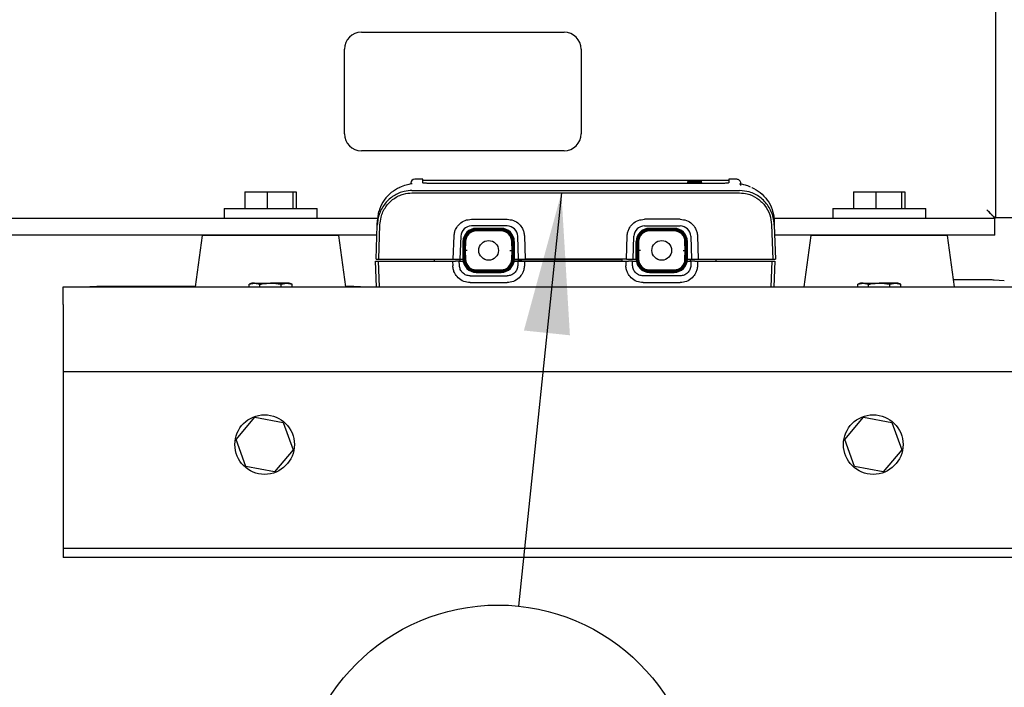
# Model space of a CAD drawing. Units: inches. Extents: x 4 to 301, y -220 to 193.
# Drawn here: x 228 to 244, y -192 to -181 of the extents above; entities that cross this region are included whole.
import ezdxf

# ---------------------------------------------------------------- set-up
doc = ezdxf.new("R2010")
doc.units = ezdxf.units.IN
doc.header["$MEASUREMENT"] = 0
doc.layers.add('FORMAT', color=7, linetype='Continuous')
doc.styles.add('SLDTEXTSTYLE0', font='TXT', dxfattribs={"width": 0.75})
doc.dimstyles.new('SLDDIMSTYLE5', dxfattribs={"dimtxt": 0.18, "dimasz": 2.34, "dimexe": 0, "dimexo": 0.0625, "dimgap": 0, "dimtad": 0, "dimtih": 1, "dimtoh": 1, "dimdec": 0, "dimrnd": 1e-09, "dimzin": 0, "dimdsep": 46, "dimtxsty": 'Standard', "dimsah": 1, "dimcen": 0.09, "dimadec": 0, "dimazin": 0, "dimtfac": 2.34, "dimtdec": 0, "dimtofl": 0, "dimtmove": 0, "dimatfit": 3, "dimfxl": 1, "dimfrac": 2, "dimtolj": 1, "dimtzin": 0, "dimarcsym": 0})

# ---------------------------------------------------------------- blocks, each defined once
blk = doc.blocks.new('SW_NOTE_0_20')
at = {"layer": 'FORMAT', "color": 0, "ltscale": 18}
blk.add_circle((-0.343, -3.313), 3.331, dxfattribs=at)
at = {"layer": 'FORMAT', "color": 0, "ltscale": 18, "insert": (-0.428, -2.03), "char_height": 2.48, "attachment_point": 2, "style": 'SLDTEXTSTYLE0'}
blk.add_mtext('M', dxfattribs=at)

msp = doc.modelspace()

# ---------------------------------------------------------------- linework, layer by layer
at = {"color": 7, "linetype": 'Continuous', "lineweight": 25, "ltscale": 18}
for p, q in [((243.896, -172.599), (243.896, -184.685)), ((233.349, -181.599), (236.724, -181.599)), ((233.068, -183.286), (233.068, -181.88)), ((237.005, -181.88), (237.005, -183.286)), ((236.724, -183.568), (233.349, -183.568)), ((234.371, -184.043), (234.237, -184.043)), ((238.774, -184.065), (234.371, -184.065)), ((239.461, -184.065), (239.01, -184.065)), ((239.596, -184.043), (239.461, -184.043)), ((231.413, -184.249), (231.413, -184.53)), ((231.413, -184.249), (231.785, -184.249)), ((231.785, -184.249), (231.785, -184.53)), ((231.785, -184.249), (232.212, -184.249)), ((232.212, -184.249), (232.212, -184.53)), ((232.212, -184.249), (232.266, -184.249)), ((232.266, -184.249), (232.266, -184.53)), ((234.191, -184.229), (239.642, -184.229)), ((239.372, -184.11), (234.46, -184.11)), ((241.538, -184.249), (241.538, -184.53)), ((241.538, -184.249), (241.91, -184.249)), ((241.91, -184.249), (241.91, -184.53)), ((241.91, -184.249), (242.337, -184.249)), ((242.337, -184.249), (242.337, -184.53)), ((242.337, -184.249), (242.391, -184.249)), ((242.391, -184.249), (242.391, -184.53)), ((234.191, -184.269), (239.642, -184.269)), ((231.066, -184.53), (231.066, -184.693)), ((231.066, -184.53), (231.84, -184.53)), ((231.84, -184.53), (232.613, -184.53)), ((232.613, -184.693), (232.613, -184.53)), ((241.191, -184.53), (241.191, -184.693)), ((241.191, -184.53), (241.965, -184.53)), ((241.965, -184.53), (242.738, -184.53)), ((242.738, -184.693), (242.738, -184.53)), ((233.62, -184.693), (220.552, -184.693)), ((233.614, -184.803), (233.617, -184.72)), ((235.18, -184.707), (235.774, -184.707)), ((238.652, -184.707), (238.059, -184.707)), ((238.657, -184.708), (238.657, -184.707)), ((243.888, -184.693), (240.21, -184.693)), ((240.215, -184.72), (240.218, -184.803)), ((240.215, -184.72), (240.218, -184.803)), ((243.888, -184.974), (243.888, -184.693)), ((244.177, -184.685), (243.896, -184.685)), ((233.594, -185.371), (233.614, -184.803)), ((233.639, -185.371), (233.659, -184.8)), ((235.774, -184.818), (235.18, -184.818)), ((235.673, -184.859), (235.261, -184.859)), ((235.673, -184.875), (235.261, -184.875)), ((235.261, -184.875), (235.261, -184.875)), ((235.673, -184.887), (235.261, -184.887)), ((235.261, -184.888), (235.261, -184.887)), ((235.673, -184.9), (235.261, -184.9)), ((235.261, -184.9), (235.261, -184.9)), ((235.673, -184.875), (235.673, -184.875)), ((235.673, -184.887), (235.673, -184.888)), ((235.673, -184.9), (235.673, -184.9)), ((238.059, -184.818), (238.652, -184.818)), ((238.552, -184.859), (238.14, -184.859)), ((238.552, -184.875), (238.14, -184.875)), ((238.552, -184.887), (238.14, -184.887)), ((238.14, -184.888), (238.14, -184.887)), ((238.552, -184.9), (238.14, -184.9)), ((238.14, -184.9), (238.14, -184.9)), ((238.552, -184.887), (238.552, -184.888)), ((238.552, -184.9), (238.552, -184.9)), ((240.174, -184.8), (240.194, -185.371)), ((240.218, -184.803), (240.238, -185.371)), ((233.608, -184.974), (220.552, -184.974)), ((230.703, -184.976), (230.587, -185.831)), ((232.976, -184.976), (230.703, -184.976)), ((231.558, -184.974), (231.558, -184.976)), ((232.121, -184.976), (232.121, -184.974)), ((233.092, -185.831), (232.976, -184.976)), ((234.879, -185.371), (234.892, -184.985)), ((235.003, -184.989), (234.99, -185.371)), ((235.039, -185.077), (235.037, -185.224)), ((235.055, -185.077), (235.053, -185.224)), ((235.068, -185.077), (235.065, -185.224)), ((235.068, -185.077), (235.068, -185.077)), ((235.08, -185.077), (235.078, -185.224)), ((235.08, -185.077), (235.08, -185.077)), ((235.856, -185.224), (235.854, -185.077)), ((235.854, -185.077), (235.854, -185.077)), ((235.869, -185.224), (235.866, -185.077)), ((235.866, -185.077), (235.866, -185.077)), ((235.878, -185.077), (235.879, -185.077)), ((235.881, -185.224), (235.879, -185.077)), ((235.897, -185.224), (235.895, -185.077)), ((235.964, -185.371), (235.951, -184.989)), ((236.061, -184.985), (236.075, -185.371)), ((237.758, -185.371), (237.771, -184.985)), ((237.869, -185.371), (237.882, -184.989)), ((237.918, -185.077), (237.916, -185.224)), ((237.934, -185.077), (237.932, -185.224)), ((237.934, -185.077), (237.934, -185.077)), ((237.947, -185.077), (237.944, -185.224)), ((237.947, -185.077), (237.947, -185.077)), ((237.959, -185.077), (237.957, -185.224)), ((237.959, -185.077), (237.959, -185.077)), ((238.735, -185.224), (238.733, -185.077)), ((238.733, -185.077), (238.733, -185.077)), ((238.748, -185.224), (238.745, -185.077)), ((238.745, -185.077), (238.745, -185.077)), ((238.76, -185.224), (238.757, -185.077)), ((238.757, -185.077), (238.757, -185.077)), ((238.776, -185.224), (238.774, -185.077)), ((238.83, -184.989), (238.843, -185.371)), ((238.94, -184.985), (238.954, -185.371)), ((243.888, -184.974), (240.224, -184.974)), ((240.828, -184.976), (240.712, -185.831)), ((243.101, -184.976), (240.828, -184.976)), ((241.683, -184.974), (241.683, -184.976)), ((242.246, -184.976), (242.246, -184.974)), ((243.217, -185.831), (243.101, -184.976)), ((235.037, -185.224), (235.039, -185.372)), ((235.044, -185.224), (235.037, -185.224)), ((235.053, -185.224), (235.044, -185.224)), ((235.053, -185.224), (235.055, -185.372)), ((235.056, -185.224), (235.053, -185.224)), ((235.065, -185.224), (235.056, -185.224)), ((235.065, -185.224), (235.068, -185.372)), ((235.069, -185.224), (235.065, -185.224)), ((235.078, -185.224), (235.069, -185.224)), ((235.078, -185.224), (235.08, -185.371)), ((235.081, -185.224), (235.078, -185.224)), ((235.112, -185.224), (235.081, -185.224)), ((235.822, -185.224), (235.853, -185.224)), ((235.853, -185.224), (235.856, -185.224)), ((235.854, -185.371), (235.856, -185.224)), ((235.856, -185.224), (235.865, -185.224)), ((235.865, -185.224), (235.869, -185.224)), ((235.866, -185.372), (235.869, -185.224)), ((235.869, -185.224), (235.878, -185.224)), ((235.878, -185.224), (235.881, -185.224)), ((235.879, -185.372), (235.881, -185.224)), ((235.881, -185.224), (235.89, -185.224)), ((235.89, -185.224), (235.897, -185.224)), ((235.895, -185.372), (235.897, -185.224)), ((237.916, -185.224), (237.918, -185.372)), ((237.923, -185.224), (237.916, -185.224)), ((237.932, -185.224), (237.923, -185.224)), ((237.932, -185.224), (237.934, -185.372)), ((237.935, -185.224), (237.932, -185.224)), ((237.932, -185.224), (237.932, -185.224)), ((237.944, -185.224), (237.935, -185.224)), ((237.944, -185.224), (237.947, -185.372)), ((237.948, -185.224), (237.944, -185.224)), ((237.944, -185.224), (237.944, -185.224)), ((237.957, -185.224), (237.948, -185.224)), ((237.957, -185.224), (237.959, -185.371)), ((237.96, -185.224), (237.957, -185.224)), ((237.957, -185.224), (237.957, -185.224)), ((237.991, -185.224), (237.96, -185.224)), ((238.701, -185.224), (238.732, -185.224)), ((238.732, -185.224), (238.735, -185.224)), ((238.733, -185.371), (238.735, -185.224)), ((238.735, -185.224), (238.735, -185.224)), ((238.735, -185.224), (238.744, -185.224)), ((238.744, -185.224), (238.748, -185.224)), ((238.745, -185.372), (238.748, -185.224)), ((238.748, -185.224), (238.748, -185.224)), ((238.748, -185.224), (238.757, -185.224)), ((238.757, -185.372), (238.76, -185.224)), ((238.757, -185.224), (238.76, -185.224)), ((238.76, -185.224), (238.76, -185.224)), ((238.76, -185.224), (238.769, -185.224)), ((238.769, -185.224), (238.776, -185.224)), ((238.774, -185.372), (238.776, -185.224)), ((233.602, -185.831), (233.584, -185.405)), ((233.584, -185.405), (233.628, -185.405)), ((233.594, -185.371), (233.639, -185.371)), ((233.628, -185.405), (233.647, -185.831)), ((233.628, -185.405), (234.868, -185.405)), ((233.639, -185.371), (234.879, -185.371)), ((234.56, -185.371), (234.559, -185.405)), ((234.868, -185.405), (234.871, -185.481)), ((234.879, -185.371), (234.923, -185.371)), ((234.979, -185.405), (234.913, -185.405)), ((234.923, -185.371), (234.99, -185.371)), ((234.982, -185.477), (234.979, -185.405)), ((234.979, -185.405), (235.042, -185.405)), ((234.99, -185.371), (235.039, -185.371)), ((234.991, -185.405), (234.991, -185.371)), ((235.055, -185.372), (235.055, -185.372)), ((235.068, -185.372), (235.068, -185.372)), ((235.08, -185.371), (235.08, -185.371)), ((235.854, -185.371), (235.854, -185.371)), ((235.866, -185.372), (235.866, -185.372)), ((235.878, -185.372), (235.879, -185.372)), ((235.892, -185.404), (236.012, -185.404)), ((235.892, -185.405), (235.953, -185.405)), ((237.681, -185.382), (235.894, -185.382)), ((235.895, -185.371), (235.964, -185.371)), ((235.953, -185.405), (235.951, -185.477)), ((236.02, -185.405), (235.953, -185.405)), ((235.964, -185.371), (236.031, -185.371)), ((236.031, -185.371), (236.075, -185.371)), ((236.064, -185.405), (236.061, -185.481)), ((236.064, -185.405), (237.747, -185.405)), ((236.072, -185.404), (237.681, -185.404)), ((237.758, -185.371), (236.075, -185.371)), ((237.681, -185.371), (237.681, -185.405)), ((237.747, -185.405), (237.75, -185.481)), ((237.758, -185.371), (237.802, -185.371)), ((237.858, -185.405), (237.791, -185.405)), ((237.802, -185.371), (237.869, -185.371)), ((237.861, -185.477), (237.858, -185.405)), ((237.858, -185.405), (237.921, -185.405)), ((237.869, -185.371), (237.918, -185.371)), ((237.934, -185.372), (237.934, -185.372)), ((237.947, -185.372), (237.947, -185.372)), ((237.959, -185.371), (237.959, -185.371)), ((238.733, -185.371), (238.733, -185.371)), ((238.745, -185.372), (238.745, -185.372)), ((238.757, -185.372), (238.757, -185.372)), ((238.771, -185.405), (238.832, -185.405)), ((238.774, -185.371), (238.843, -185.371)), ((238.82, -185.371), (238.82, -185.405)), ((238.832, -185.405), (238.83, -185.477)), ((238.899, -185.405), (238.832, -185.405)), ((238.843, -185.371), (238.909, -185.371)), ((238.909, -185.371), (238.954, -185.371)), ((238.943, -185.405), (238.94, -185.481)), ((238.943, -185.405), (240.183, -185.405)), ((238.954, -185.371), (240.194, -185.371)), ((239.252, -185.405), (239.252, -185.371)), ((240.165, -185.831), (240.183, -185.405)), ((240.183, -185.405), (240.228, -185.405)), ((240.194, -185.371), (240.238, -185.371)), ((240.228, -185.405), (240.209, -185.831)), ((235.261, -185.549), (235.673, -185.549)), ((235.261, -185.549), (235.261, -185.549)), ((235.261, -185.561), (235.673, -185.561)), ((235.261, -185.561), (235.261, -185.561)), ((235.261, -185.573), (235.261, -185.574)), ((235.261, -185.574), (235.673, -185.574)), ((235.673, -185.549), (235.673, -185.549)), ((235.673, -185.561), (235.673, -185.561)), ((235.673, -185.573), (235.673, -185.574)), ((238.14, -185.549), (238.552, -185.549)), ((238.14, -185.549), (238.14, -185.549)), ((238.14, -185.561), (238.552, -185.561)), ((238.14, -185.561), (238.14, -185.561)), ((238.14, -185.573), (238.14, -185.574)), ((238.14, -185.574), (238.552, -185.574)), ((238.552, -185.549), (238.552, -185.549)), ((238.552, -185.561), (238.552, -185.561)), ((235.159, -185.648), (235.774, -185.648)), ((235.261, -185.59), (235.673, -185.59)), ((238.653, -185.648), (238.038, -185.648)), ((238.14, -185.59), (238.552, -185.59)), ((243.745, -185.714), (243.201, -185.713)), ((244.045, -185.73), (243.874, -185.718)), ((228.388, -185.831), (247.73, -185.831)), ((228.388, -186.123), (228.388, -185.831)), ((228.834, -185.831), (228.834, -185.825)), ((228.834, -185.825), (229.115, -185.825)), ((228.947, -185.82), (228.947, -185.825)), ((228.947, -185.82), (229.115, -185.82)), ((229.115, -185.82), (230.589, -185.82)), ((229.115, -185.825), (230.588, -185.825)), ((231.53, -185.77), (231.482, -185.787)), ((231.482, -185.787), (231.572, -185.77)), ((231.482, -185.831), (231.482, -185.787)), ((231.572, -185.77), (231.53, -185.77)), ((231.568, -185.77), (231.568, -185.77)), ((231.568, -185.77), (231.716, -185.77)), ((231.572, -185.77), (231.661, -185.787)), ((231.572, -185.77), (231.832, -185.77)), ((231.661, -185.831), (231.661, -185.787)), ((231.716, -185.77), (231.716, -185.77)), ((231.716, -185.77), (231.723, -185.77)), ((231.723, -185.77), (231.723, -185.77)), ((231.832, -185.77), (231.84, -185.77)), ((231.832, -185.77), (231.832, -185.77)), ((231.832, -185.77), (231.847, -185.77)), ((231.847, -185.77), (231.84, -185.77)), ((231.847, -185.77), (231.847, -185.77)), ((232.107, -185.77), (231.847, -185.77)), ((231.956, -185.77), (231.956, -185.77)), ((231.956, -185.77), (231.963, -185.77)), ((231.963, -185.77), (231.963, -185.77)), ((231.963, -185.77), (232.111, -185.77)), ((232.018, -185.787), (232.107, -185.77)), ((232.018, -185.831), (232.018, -185.787)), ((232.107, -185.77), (232.197, -185.787)), ((232.149, -185.77), (232.107, -185.77)), ((232.111, -185.77), (232.111, -185.77)), ((232.197, -185.787), (232.149, -185.77)), ((232.197, -185.831), (232.197, -185.787)), ((233.091, -185.82), (233.222, -185.82)), ((233.091, -185.825), (233.334, -185.825)), ((233.222, -185.82), (233.222, -185.825)), ((233.334, -185.825), (233.334, -185.831)), ((235.159, -185.759), (235.774, -185.759)), ((238.038, -185.759), (238.653, -185.759)), ((241.655, -185.77), (241.607, -185.787)), ((241.607, -185.787), (241.697, -185.77)), ((241.607, -185.831), (241.607, -185.787)), ((241.697, -185.77), (241.655, -185.77)), ((241.693, -185.77), (241.693, -185.77)), ((241.693, -185.77), (241.841, -185.77)), ((241.697, -185.77), (241.786, -185.787)), ((241.697, -185.77), (241.957, -185.77)), ((241.786, -185.831), (241.786, -185.787)), ((241.841, -185.77), (241.841, -185.77)), ((241.841, -185.77), (241.848, -185.77)), ((241.848, -185.77), (241.848, -185.77)), ((241.957, -185.77), (241.957, -185.77)), ((241.957, -185.77), (241.972, -185.77)), ((241.957, -185.77), (241.965, -185.77)), ((241.972, -185.77), (241.965, -185.77)), ((241.972, -185.77), (241.972, -185.77)), ((242.232, -185.77), (241.972, -185.77)), ((242.081, -185.77), (242.081, -185.77)), ((242.081, -185.77), (242.088, -185.77)), ((242.088, -185.77), (242.088, -185.77)), ((242.088, -185.77), (242.236, -185.77)), ((242.143, -185.787), (242.232, -185.77)), ((242.143, -185.831), (242.143, -185.787)), ((242.232, -185.77), (242.322, -185.787)), ((242.274, -185.77), (242.232, -185.77)), ((242.236, -185.77), (242.236, -185.77)), ((242.322, -185.787), (242.274, -185.77)), ((242.322, -185.831), (242.322, -185.787)), ((228.388, -186.123), (228.388, -187.237)), ((228.388, -187.237), (289.138, -187.237)), ((228.388, -187.237), (228.388, -190.039)), ((231.267, -188.367), (231.578, -188)), ((231.578, -188), (232.051, -188.086)), ((241.392, -188.367), (241.703, -188)), ((241.703, -188), (242.176, -188.086)), ((232.051, -188.086), (232.213, -188.538)), ((242.176, -188.086), (242.338, -188.538)), ((231.43, -188.82), (231.267, -188.367)), ((241.555, -188.82), (241.392, -188.367)), ((232.213, -188.538), (231.903, -188.905)), ((242.338, -188.538), (242.028, -188.905)), ((231.903, -188.905), (231.43, -188.82)), ((242.028, -188.905), (241.555, -188.82)), ((228.388, -190.039), (228.388, -190.179)), ((228.388, -190.179), (228.388, -190.331)), ((289.138, -190.179), (228.388, -190.179)), ((289.138, -190.331), (228.388, -190.331))]:
    msp.add_line(p, q, dxfattribs=at)
at = {"color": 7, "linetype": 'Continuous', "lineweight": 25, "ltscale": 18, "flags": 128}
for points in [[(234.372, -184.101), (234.371, -184.064), (234.371, -184.045), (234.371, -184.043)], [(239.461, -184.043), (239.461, -184.045), (239.461, -184.064), (239.461, -184.101)], [(234.194, -184.118), (234.183, -184.118), (234.177, -184.12)], [(239.638, -184.118), (239.65, -184.118), (239.656, -184.12)], [(239.844, -184.178), (239.849, -184.179), (239.85, -184.18)], [(243.755, -184.552), (243.755, -184.552)]]:
    msp.add_lwpolyline(points, dxfattribs=at)
at = {"color": 7, "linetype": 'Continuous', "lineweight": 25, "ltscale": 324}
for centre, radius in [((235.467, -185.224), 0.164), ((238.346, -185.224), 0.164), ((231.74, -188.453), 0.495), ((241.865, -188.453), 0.495)]:
    msp.add_circle(centre, radius, dxfattribs=at)
for centre, radius, start, end in [((233.349, -181.88), 0.281, 90, 180), ((236.724, -181.88), 0.281, 0, 90), ((233.349, -183.286), 0.281, 180, 270), ((236.724, -183.286), 0.281, 270, 0), ((234.237, -184.109), 0.0664, 90, 178), ((235.18, -184.995), 0.177, 90, 178), ((235.261, -185.08), 0.221, 90, 179), ((235.261, -185.08), 0.205, 90, 179), ((235.261, -185.08), 0.193, 90, 179), ((235.261, -185.08), 0.18, 90, 179), ((235.673, -185.08), 0.221, 1, 90), ((235.673, -185.08), 0.205, 1, 90), ((235.673, -185.08), 0.193, 1, 90), ((235.673, -185.08), 0.18, 1, 90), ((235.774, -184.995), 0.177, 2, 90), ((238.059, -184.995), 0.177, 90, 178), ((238.14, -185.08), 0.221, 90, 179), ((238.14, -185.08), 0.205, 90, 179), ((238.14, -185.08), 0.193, 90, 179), ((238.14, -185.08), 0.18, 90, 179), ((238.552, -185.08), 0.221, 1, 90), ((238.552, -185.08), 0.205, 1, 90), ((238.552, -185.08), 0.193, 1, 90), ((238.552, -185.08), 0.18, 1, 90), ((238.652, -184.995), 0.177, 2, 90), ((235.261, -185.368), 0.221, 181, 270), ((235.261, -185.368), 0.205, 181, 270), ((235.261, -185.368), 0.193, 181, 270), ((235.261, -185.368), 0.18, 181, 270), ((235.673, -185.368), 0.18, 270, 359), ((235.673, -185.368), 0.193, 270, 359), ((235.673, -185.368), 0.205, 270, 359), ((235.673, -185.368), 0.221, 270, 359), ((238.14, -185.368), 0.221, 181, 270), ((238.14, -185.368), 0.205, 181, 270), ((238.14, -185.368), 0.193, 181, 270), ((238.14, -185.368), 0.18, 181, 270), ((238.552, -185.368), 0.18, 270, 359), ((238.552, -185.368), 0.193, 270, 359), ((238.552, -185.368), 0.205, 270, 359), ((238.552, -185.368), 0.221, 270, 359)]:
    msp.add_arc(centre, radius, start, end, dxfattribs=at)
at = {"color": 7, "linetype": 'Continuous', "lineweight": 25, "ltscale": 18}
for points, knots in [([(234.46, -184.11), (234.451, -184.11), (234.431, -184.11), (234.404, -184.108), (234.384, -184.106), (234.373, -184.104), (234.372, -184.102), (234.372, -184.101)], [0, 0, 0, 0, 0.21366, 0.427322, 0.641489, 0.856565, 1, 1, 1, 1]), ([(238.892, -184.069), (238.905, -184.069), (238.932, -184.069), (238.968, -184.069), (238.995, -184.07), (239.01, -184.071), (239.013, -184.073), (239.001, -184.074), (238.977, -184.075), (238.944, -184.076), (238.913, -184.077), (238.882, -184.077), (238.851, -184.076), (238.816, -184.076), (238.788, -184.074), (238.773, -184.073), (238.771, -184.072), (238.782, -184.07), (238.806, -184.069), (238.839, -184.069), (238.87, -184.069), (238.887, -184.069), (238.892, -184.069)], [0, 0, 0, 0, 0.053656, 0.107319, 0.16098, 0.214658, 0.26836, 0.322087, 0.375822, 0.429536, 0.483212, 0.500003, 0.553638, 0.607271, 0.660931, 0.714637, 0.768369, 0.822101, 0.875811, 0.929496, 0.983166, 1, 1, 1, 1]), ([(238.892, -184.087), (238.905, -184.087), (238.932, -184.087), (238.968, -184.088), (238.995, -184.09), (239.01, -184.093), (239.013, -184.096), (239.001, -184.098), (238.977, -184.101), (238.944, -184.103), (238.913, -184.103), (238.882, -184.103), (238.851, -184.103), (238.816, -184.101), (238.788, -184.099), (238.773, -184.096), (238.771, -184.094), (238.782, -184.091), (238.806, -184.089), (238.839, -184.088), (238.87, -184.087), (238.887, -184.087), (238.892, -184.087)], [0, 0, 0, 0, 0.053552, 0.107104, 0.160694, 0.21437, 0.268153, 0.322013, 0.37588, 0.42966, 0.483298, 0.500004, 0.553507, 0.607017, 0.6606, 0.714331, 0.768174, 0.822048, 0.875866, 0.929582, 0.983202, 1, 1, 1, 1]), ([(239.01, -184.065), (239.01, -184.065), (239.011, -184.065), (239, -184.065), (238.978, -184.065), (238.944, -184.065), (238.913, -184.065), (238.882, -184.065), (238.851, -184.065), (238.815, -184.065), (238.789, -184.065), (238.774, -184.065), (238.774, -184.065), (238.774, -184.065)], [0, 0, 0, 0, 0.023739, 0.134199, 0.244658, 0.355119, 0.465594, 0.500227, 0.610691, 0.721145, 0.831613, 0.942076, 1, 1, 1, 1]), ([(239.461, -184.101), (239.46, -184.102), (239.458, -184.104), (239.442, -184.107), (239.42, -184.109), (239.395, -184.11), (239.379, -184.11), (239.372, -184.11)], [0, 0, 0, 0, 0.215807, 0.431617, 0.647216, 0.86206, 1, 1, 1, 1]), ([(239.663, -184.107), (239.661, -184.099), (239.659, -184.082), (239.643, -184.06), (239.621, -184.045), (239.604, -184.043), (239.596, -184.043)], [0, 0, 0, 0, 0.240546, 0.500021, 0.759475, 1, 1, 1, 1]), ([(234.191, -184.229), (234.148, -184.232), (234.074, -184.237), (233.973, -184.271), (233.888, -184.314), (233.812, -184.372), (233.745, -184.442), (233.69, -184.523), (233.65, -184.611), (233.622, -184.705), (233.617, -184.77), (233.614, -184.803)], [0, 0, 0, 0, 0.142169, 0.24633, 0.353499, 0.458042, 0.565459, 0.673043, 0.783556, 0.890413, 1, 1, 1, 1]), ([(233.988, -184.178), (233.94, -184.204), (233.843, -184.256), (233.725, -184.383), (233.657, -184.514), (233.624, -184.63), (233.62, -184.69), (233.617, -184.72)], [0, 0, 0, 0, 0.24751, 0.49635, 0.746838, 0.872369, 1, 1, 1, 1]), ([(234.177, -184.12), (234.152, -184.125), (234.101, -184.135), (234.023, -184.165), (233.982, -184.18)], [0, 0, 0, 0, 0.489276, 1, 1, 1, 1]), ([(234.17, -184.107), (234.17, -184.107), (234.17, -184.107), (234.17, -184.122), (234.17, -184.123)], [0, 0, 0, 0, 0.95024, 1, 1, 1, 1]), ([(240.218, -184.803), (240.214, -184.76), (240.207, -184.684), (240.17, -184.579), (240.122, -184.489), (240.058, -184.408), (239.983, -184.34), (239.897, -184.288), (239.784, -184.241), (239.696, -184.234), (239.642, -184.229)], [0, 0, 0, 0, 0.14206, 0.25476, 0.370743, 0.482884, 0.598484, 0.707111, 0.819091, 1, 1, 1, 1]), ([(239.824, -184.171), (239.793, -184.159), (239.725, -184.133), (239.68, -184.124), (239.656, -184.12)], [0, 0, 0, 0, 0.4458235, 1, 1, 1, 1]), ([(239.664, -184.146), (239.663, -184.132), (239.663, -184.107), (239.663, -184.111), (239.663, -184.113)], [0, 0, 0, 0, 0.570337, 1, 1, 1, 1]), ([(239.844, -184.178), (239.893, -184.204), (239.99, -184.256), (240.107, -184.384), (240.193, -184.541), (240.208, -184.66), (240.215, -184.72)], [0, 0, 0, 0, 0.248753, 0.497632, 0.748174, 1, 1, 1, 1]), ([(233.659, -184.8), (233.663, -184.757), (233.67, -184.683), (233.707, -184.583), (233.754, -184.5), (233.814, -184.426), (233.885, -184.365), (233.966, -184.318), (234.067, -184.278), (234.144, -184.272), (234.191, -184.269)], [0, 0, 0, 0, 0.153617, 0.268463, 0.383293, 0.497661, 0.612005, 0.722135, 0.832243, 1, 1, 1, 1]), ([(239.642, -184.269), (239.685, -184.272), (239.786, -184.279), (239.934, -184.348), (240.065, -184.469), (240.153, -184.626), (240.167, -184.743), (240.174, -184.8)], [0, 0, 0, 0, 0.154238, 0.364562, 0.57552, 0.793696, 1, 1, 1, 1]), ([(240.184, -184.552), (240.192, -184.578), (240.209, -184.633), (240.213, -184.69), (240.215, -184.72)], [0, 0, 0, 0, 0.470394, 1, 1, 1, 1]), ([(243.896, -184.685), (243.895, -184.684), (243.893, -184.682), (243.876, -184.669), (243.849, -184.644), (243.808, -184.603), (243.774, -184.57), (243.755, -184.552)], [0, 0, 0, 0, 0.150257, 0.300272, 0.456241, 0.711051, 1, 1, 1, 1]), ([(243.755, -184.552), (243.775, -184.573), (243.809, -184.607), (243.847, -184.645), (243.868, -184.668), (243.879, -184.682), (243.886, -184.691), (243.888, -184.692), (243.888, -184.693)], [0, 0, 0, 0, 0.322753, 0.547178, 0.665364, 0.778608, 0.889299, 1, 1, 1, 1]), ([(234.892, -184.985), (234.895, -184.962), (234.899, -184.92), (234.927, -184.851), (234.98, -184.779), (235.071, -184.719), (235.144, -184.711), (235.18, -184.707)], [0, 0, 0, 0, 0.152607, 0.287084, 0.500845, 0.756867, 1, 1, 1, 1]), ([(235.774, -184.707), (235.809, -184.711), (235.883, -184.719), (235.974, -184.779), (236.027, -184.851), (236.055, -184.92), (236.059, -184.962), (236.061, -184.985)], [0, 0, 0, 0, 0.243121, 0.499164, 0.712907, 0.847389, 1, 1, 1, 1]), ([(237.771, -184.985), (237.774, -184.962), (237.778, -184.92), (237.806, -184.851), (237.859, -184.779), (237.95, -184.719), (238.023, -184.711), (238.059, -184.707)], [0, 0, 0, 0, 0.152608, 0.287084, 0.500837, 0.756868, 1, 1, 1, 1]), ([(238.652, -184.707), (238.688, -184.711), (238.762, -184.719), (238.852, -184.779), (238.906, -184.851), (238.934, -184.92), (238.938, -184.962), (238.94, -184.985)], [0, 0, 0, 0, 0.243131, 0.499162, 0.712911, 0.847388, 1, 1, 1, 1]), ([(234.868, -185.405), (234.869, -185.405), (234.87, -185.405), (234.875, -185.405), (234.881, -185.405), (234.888, -185.405), (234.898, -185.405), (234.907, -185.405), (234.913, -185.405)], [0, 0, 0, 0, 0.2395, 0.369408, 0.499987, 0.629859, 0.760498, 1, 1, 1, 1]), ([(236.02, -185.405), (236.025, -185.405), (236.034, -185.405), (236.044, -185.405), (236.051, -185.405), (236.057, -185.405), (236.063, -185.405), (236.064, -185.405), (236.064, -185.405)], [0, 0, 0, 0, 0.2395071, 0.369438, 0.5000184, 0.629879, 0.7604951, 1, 1, 1, 1]), ([(237.747, -185.405), (237.748, -185.405), (237.749, -185.405), (237.754, -185.405), (237.76, -185.405), (237.767, -185.405), (237.777, -185.405), (237.786, -185.405), (237.791, -185.405)], [0, 0, 0, 0, 0.239494, 0.369442, 0.499977, 0.629913, 0.760489, 1, 1, 1, 1]), ([(238.899, -185.405), (238.904, -185.405), (238.913, -185.405), (238.923, -185.405), (238.93, -185.405), (238.936, -185.405), (238.942, -185.405), (238.942, -185.405), (238.943, -185.405)], [0, 0, 0, 0, 0.23944, 0.3694427, 0.4999683, 0.6298813, 0.7605016, 1, 1, 1, 1]), ([(235.159, -185.759), (235.123, -185.755), (235.049, -185.747), (234.959, -185.687), (234.905, -185.615), (234.878, -185.546), (234.873, -185.504), (234.871, -185.481)], [0, 0, 0, 0, 0.243131, 0.499161, 0.712909, 0.84739, 1, 1, 1, 1]), ([(235.159, -185.648), (235.137, -185.646), (235.091, -185.641), (235.033, -185.602), (234.991, -185.544), (234.985, -185.499), (234.982, -185.477)], [0, 0, 0, 0, 0.2404978, 0.4999034, 0.7593804, 1, 1, 1, 1]), ([(235.951, -185.477), (235.948, -185.499), (235.941, -185.544), (235.9, -185.602), (235.841, -185.641), (235.796, -185.646), (235.774, -185.648)], [0, 0, 0, 0, 0.24062, 0.500098, 0.759521, 1, 1, 1, 1]), ([(236.061, -185.481), (236.059, -185.504), (236.055, -185.546), (236.027, -185.615), (235.974, -185.687), (235.883, -185.747), (235.81, -185.755), (235.774, -185.759)], [0, 0, 0, 0, 0.152608, 0.287084, 0.500837, 0.756868, 1, 1, 1, 1]), ([(238.038, -185.759), (238.002, -185.755), (237.928, -185.747), (237.838, -185.687), (237.784, -185.615), (237.757, -185.546), (237.752, -185.504), (237.75, -185.481)], [0, 0, 0, 0, 0.243131, 0.499162, 0.712911, 0.847388, 1, 1, 1, 1]), ([(238.038, -185.648), (238.016, -185.646), (237.97, -185.641), (237.912, -185.602), (237.87, -185.544), (237.864, -185.499), (237.861, -185.477)], [0, 0, 0, 0, 0.240481, 0.499905, 0.759374, 1, 1, 1, 1]), ([(238.83, -185.477), (238.827, -185.499), (238.82, -185.544), (238.779, -185.602), (238.72, -185.641), (238.675, -185.646), (238.653, -185.648)], [0, 0, 0, 0, 0.2406196, 0.5000966, 0.7595022, 1, 1, 1, 1]), ([(238.94, -185.481), (238.938, -185.504), (238.934, -185.546), (238.906, -185.615), (238.853, -185.687), (238.762, -185.747), (238.689, -185.755), (238.653, -185.759)], [0, 0, 0, 0, 0.152605, 0.287081, 0.50084, 0.756869, 1, 1, 1, 1]), ([(243.874, -185.718), (243.852, -185.717), (243.809, -185.715), (243.766, -185.714), (243.745, -185.714)], [0, 0, 0, 0, 0.499902, 1, 1, 1, 1]), ([(231.661, -185.787), (231.674, -185.785), (231.733, -185.775), (231.793, -185.772), (231.84, -185.77)], [0, 0, 0, 0, 0.215211, 1, 1, 1, 1]), ([(231.84, -185.77), (231.897, -185.773), (231.956, -185.776), (232.015, -185.787), (232.018, -185.787)], [0, 0, 0, 0, 0.951801, 1, 1, 1, 1]), ([(241.786, -185.787), (241.799, -185.785), (241.858, -185.775), (241.918, -185.772), (241.965, -185.77)], [0, 0, 0, 0, 0.215182, 1, 1, 1, 1]), ([(241.965, -185.77), (242.022, -185.773), (242.081, -185.776), (242.14, -185.787), (242.143, -185.787)], [0, 0, 0, 0, 0.951815, 1, 1, 1, 1])]:
    msp.add_open_spline(points, degree=3, knots=knots, dxfattribs=at)

# ---------------------------------------------------------------- block references
at = {"layer": 'FORMAT', "color": 7, "ltscale": 18}
msp.add_blockref('SW_NOTE_0_20', (235.966, -191.139), dxfattribs=at)

# ---------------------------------------------------------------- leaders
msp.add_leader([(236.677, -184.269), (235.966, -191.139)], dimstyle='SLDDIMSTYLE5', dxfattribs=at)

doc.saveas('drawing.dxf')
